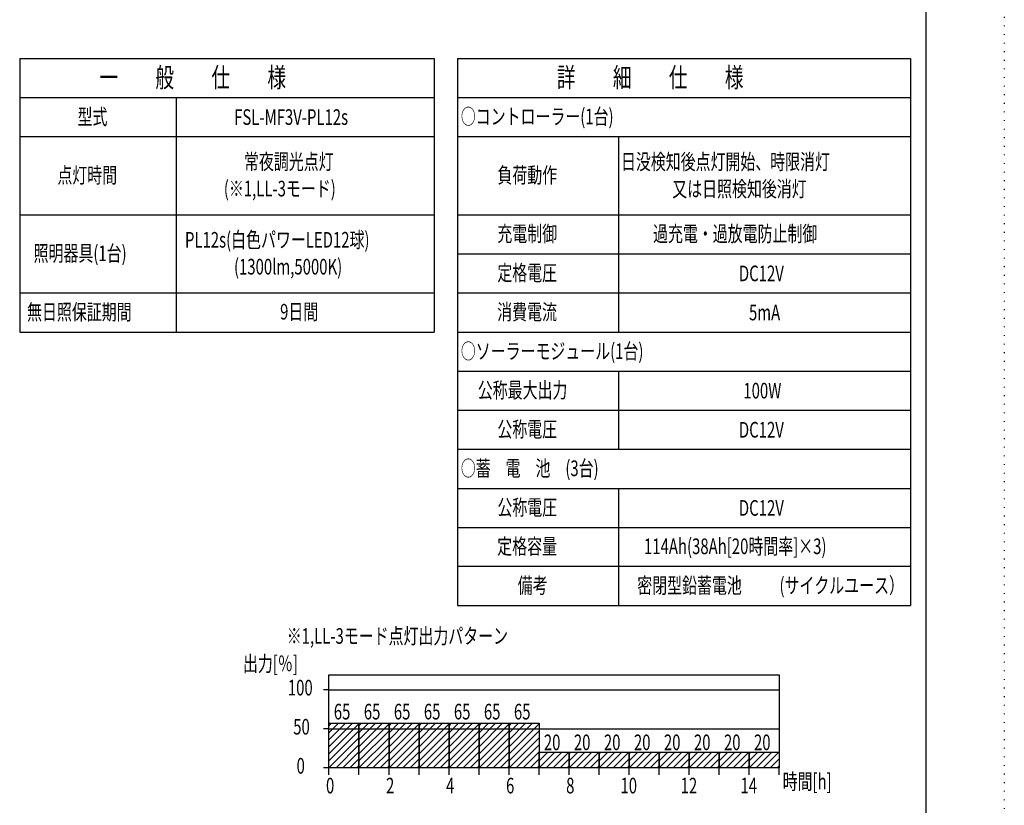
# Model space of a CAD drawing. Extents: x 0 to 420, y 0 to 297.
# Drawn here: x 294 to 420, y 84 to 184 of the extents above; entities that cross this region are included whole.
import ezdxf

# ---------------------------------------------------------------- set-up
doc = ezdxf.new("R2010")
doc.units = 0
doc.linetypes.add('DOT', pattern=[1, 0, -1])
doc.layers.get('0').update_dxf_attribs({"linetype": 'CONTINUOUS'})
doc.layers.add('0___1', color=7, linetype='CONTINUOUS')
doc.styles.get("Standard").update_dxf_attribs({"font": 'txt.shx', "width": 0.7, "bigfont": 'extfont.shx'})

msp = doc.modelspace()

# ---------------------------------------------------------------- linework, layer by layer
at = {"color": 4, "linetype": 'DOT'}
msp.add_line((420, 297), (420, 0), dxfattribs=at)
at = {"color": 4, "linetype": 'CONTINUOUS'}
for p, q in [((410, 10), (410, 287)), ((333.61, 94.13), (333.92, 94.44)), ((333.61, 93.23), (334.82, 94.44)), ((333.61, 92.33), (335.72, 94.44)), ((333.61, 91.43), (336.62, 94.44)), ((333.61, 90.53), (337.45, 94.37)), ((333.61, 89.64), (337.45, 93.48)), ((337.45, 94.13), (337.76, 94.44)), ((337.45, 93.23), (338.66, 94.44)), ((337.45, 92.33), (339.56, 94.44)), ((337.45, 91.43), (340.46, 94.44)), ((337.45, 90.53), (341.29, 94.37)), ((337.45, 89.64), (341.29, 93.48)), ((341.29, 94.13), (341.6, 94.44)), ((341.29, 93.23), (342.5, 94.44)), ((341.29, 92.33), (343.4, 94.44)), ((341.29, 91.43), (344.3, 94.44)), ((341.29, 90.53), (345.13, 94.37)), ((341.29, 89.64), (345.13, 93.48)), ((345.13, 94.13), (345.44, 94.44)), ((345.13, 93.23), (346.34, 94.44)), ((345.13, 92.33), (347.24, 94.44)), ((345.13, 91.43), (348.14, 94.44)), ((345.13, 90.53), (348.97, 94.37)), ((345.13, 89.64), (348.97, 93.48)), ((348.97, 94.13), (349.28, 94.44)), ((348.97, 93.23), (350.18, 94.44)), ((348.97, 92.33), (351.08, 94.44)), ((348.97, 91.43), (351.98, 94.44)), ((348.97, 90.53), (352.81, 94.37)), ((348.97, 89.64), (352.81, 93.48)), ((352.81, 94.13), (353.12, 94.44)), ((352.81, 93.23), (354.02, 94.44)), ((352.81, 92.33), (354.92, 94.44)), ((352.81, 91.43), (355.82, 94.44)), ((352.81, 90.53), (356.65, 94.37)), ((352.81, 89.64), (356.65, 93.48)), ((356.65, 94.13), (356.96, 94.44)), ((356.65, 93.23), (357.86, 94.44)), ((356.65, 92.33), (358.76, 94.44)), ((356.65, 91.43), (359.66, 94.44)), ((356.65, 90.53), (360.49, 94.37)), ((356.65, 89.64), (360.49, 93.48)), ((333.61, 88.74), (337.45, 92.58)), ((337.45, 88.74), (341.29, 92.58)), ((341.29, 88.74), (345.13, 92.58)), ((345.13, 88.74), (348.97, 92.58)), ((348.97, 88.74), (352.81, 92.58)), ((352.81, 88.74), (356.65, 92.58)), ((356.65, 88.74), (360.49, 92.58)), ((334.51, 88.74), (337.45, 91.68)), ((335.4, 88.74), (337.45, 90.78)), ((338.35, 88.74), (341.29, 91.68)), ((339.24, 88.74), (341.29, 90.78)), ((342.19, 88.74), (345.13, 91.68)), ((343.08, 88.74), (345.13, 90.78)), ((346.03, 88.74), (348.97, 91.68)), ((346.92, 88.74), (348.97, 90.78)), ((349.87, 88.74), (352.81, 91.68)), ((350.76, 88.74), (352.81, 90.78)), ((353.71, 88.74), (356.65, 91.68)), ((354.6, 88.74), (356.65, 90.78)), ((357.55, 88.74), (360.49, 91.68)), ((358.44, 88.74), (360.49, 90.78)), ((360.49, 90.53), (360.69, 90.74)), ((360.49, 89.64), (361.59, 90.74)), ((360.49, 88.74), (362.49, 90.74)), ((361.39, 88.74), (363.39, 90.74)), ((362.28, 88.74), (364.28, 90.74)), ((364.33, 90.53), (364.53, 90.74)), ((364.33, 89.64), (365.43, 90.74)), ((364.33, 88.74), (366.33, 90.74)), ((365.23, 88.74), (367.23, 90.74)), ((366.12, 88.74), (368.12, 90.74)), ((368.17, 90.53), (368.37, 90.74)), ((368.17, 89.64), (369.27, 90.74)), ((368.17, 88.74), (370.17, 90.74)), ((369.07, 88.74), (371.07, 90.74)), ((369.96, 88.74), (371.96, 90.74)), ((372.01, 90.53), (372.21, 90.74)), ((372.01, 89.64), (373.11, 90.74)), ((372.01, 88.74), (374.01, 90.74)), ((372.91, 88.74), (374.91, 90.74)), ((373.8, 88.74), (375.8, 90.74)), ((375.85, 90.53), (376.05, 90.74)), ((375.85, 89.64), (376.95, 90.74)), ((375.85, 88.74), (377.85, 90.74)), ((376.75, 88.74), (378.75, 90.74)), ((377.64, 88.74), (379.64, 90.74)), ((379.69, 90.53), (379.89, 90.74)), ((379.69, 89.64), (380.79, 90.74)), ((379.69, 88.74), (381.69, 90.74)), ((380.59, 88.74), (382.59, 90.74)), ((381.48, 88.74), (383.48, 90.74)), ((383.53, 90.53), (383.73, 90.74)), ((383.53, 89.64), (384.63, 90.74)), ((383.53, 88.74), (385.53, 90.74)), ((384.43, 88.74), (386.43, 90.74)), ((385.32, 88.74), (387.32, 90.74)), ((387.37, 90.53), (387.57, 90.74)), ((387.37, 89.64), (388.47, 90.74)), ((387.37, 88.74), (389.37, 90.74)), ((388.27, 88.74), (390.27, 90.74)), ((389.16, 88.74), (391.16, 90.74)), ((336.3, 88.74), (337.45, 89.88)), ((340.14, 88.74), (341.29, 89.88)), ((343.98, 88.74), (345.13, 89.88)), ((347.82, 88.74), (348.97, 89.88)), ((351.66, 88.74), (352.81, 89.88)), ((355.5, 88.74), (356.65, 89.88)), ((359.34, 88.74), (360.49, 89.88)), ((363.18, 88.74), (364.33, 89.88)), ((367.02, 88.74), (368.17, 89.88)), ((370.86, 88.74), (372.01, 89.88)), ((374.7, 88.74), (375.85, 89.88)), ((378.54, 88.74), (379.69, 89.88)), ((382.38, 88.74), (383.53, 89.88)), ((386.22, 88.74), (387.37, 89.88)), ((390.06, 88.74), (391.21, 89.88)), ((337.2, 88.74), (337.45, 88.99)), ((341.04, 88.74), (341.29, 88.99)), ((344.88, 88.74), (345.13, 88.99)), ((348.72, 88.74), (348.97, 88.99)), ((352.56, 88.74), (352.81, 88.99)), ((356.4, 88.74), (356.65, 88.99)), ((360.24, 88.74), (360.49, 88.99)), ((364.08, 88.74), (364.33, 88.99)), ((367.92, 88.74), (368.17, 88.99)), ((371.76, 88.74), (372.01, 88.99)), ((375.6, 88.74), (375.85, 88.99)), ((379.44, 88.74), (379.69, 88.99)), ((383.28, 88.74), (383.53, 88.99)), ((387.12, 88.74), (387.37, 88.99)), ((390.96, 88.74), (391.21, 88.99))]:
    msp.add_line(p, q, dxfattribs=at)
at = {"color": 7, "linetype": 'CONTINUOUS'}
for p, q in [((294.05, 179.49), (347.05, 179.49)), ((294.05, 179.49), (294.05, 144.49)), ((347.05, 179.49), (347.05, 144.49)), ((350.05, 179.49), (408, 179.49)), ((350.05, 179.49), (350.05, 109.49)), ((408, 179.49), (408, 109.49)), ((294.05, 174.49), (347.05, 174.49)), ((314.05, 174.49), (314.05, 144.49)), ((350.05, 174.49), (408, 174.49)), ((294.05, 169.49), (347.05, 169.49)), ((350.05, 169.49), (408, 169.49)), ((370.66, 169.49), (370.66, 144.49)), ((294.05, 159.49), (347.05, 159.49)), ((350.05, 159.49), (408, 159.49)), ((350.05, 154.49), (408, 154.49)), ((294.05, 149.49), (347.05, 149.49)), ((350.05, 149.49), (408, 149.49)), ((294.05, 144.49), (347.05, 144.49)), ((350.05, 144.49), (408, 144.49)), ((350.05, 139.49), (408, 139.49)), ((370.66, 139.49), (370.66, 129.49)), ((350.05, 134.49), (408, 134.49)), ((350.05, 129.49), (408, 129.49)), ((350.05, 124.49), (408, 124.49)), ((370.66, 124.49), (370.66, 109.49)), ((350.05, 119.49), (408, 119.49)), ((350.05, 114.54), (408, 114.54)), ((350.05, 109.49), (408, 109.49)), ((333.61, 88.74), (333.61, 100.66)), ((333.61, 100.66), (391.21, 100.66)), ((391.21, 100.66), (391.21, 88.74)), ((333.61, 98.74), (332.91, 98.74)), ((333.61, 98.74), (391.21, 98.74)), ((333.61, 93.74), (332.91, 93.74)), ((333.61, 94.44), (337.45, 94.44)), ((333.61, 88.74), (333.61, 94.44)), ((333.61, 93.74), (391.21, 93.74)), ((337.45, 94.44), (341.29, 94.44)), ((337.45, 88.74), (337.45, 94.44)), ((337.45, 94.44), (337.45, 88.74)), ((341.29, 94.44), (345.13, 94.44)), ((341.29, 88.74), (341.29, 94.44)), ((341.29, 94.44), (341.29, 88.74)), ((345.13, 94.44), (348.97, 94.44)), ((345.13, 88.74), (345.13, 94.44)), ((345.13, 94.44), (345.13, 88.74)), ((348.97, 94.44), (352.81, 94.44)), ((348.97, 88.74), (348.97, 94.44)), ((348.97, 94.44), (348.97, 88.74)), ((352.81, 94.44), (356.65, 94.44)), ((352.81, 88.74), (352.81, 94.44)), ((352.81, 94.44), (352.81, 88.74)), ((356.65, 94.44), (360.49, 94.44)), ((356.65, 88.74), (356.65, 94.44)), ((356.65, 94.44), (356.65, 88.74)), ((360.49, 94.44), (360.49, 88.74)), ((360.49, 90.74), (364.33, 90.74)), ((360.49, 88.74), (360.49, 90.74)), ((364.33, 90.74), (364.33, 88.74)), ((364.33, 90.74), (368.17, 90.74)), ((364.33, 88.74), (364.33, 90.74)), ((368.17, 90.74), (372.01, 90.74)), ((368.17, 88.74), (368.17, 90.74)), ((368.17, 90.74), (368.17, 88.74)), ((372.01, 90.74), (372.01, 88.74)), ((372.01, 90.74), (375.85, 90.74)), ((372.01, 88.74), (372.01, 90.74)), ((375.85, 90.74), (375.85, 88.74)), ((375.85, 90.74), (379.69, 90.74)), ((375.85, 88.74), (375.85, 90.74)), ((379.69, 90.74), (379.69, 88.74)), ((379.69, 90.74), (383.53, 90.74)), ((379.69, 88.74), (379.69, 90.74)), ((383.53, 90.74), (383.53, 88.74)), ((383.53, 90.74), (387.37, 90.74)), ((383.53, 88.74), (383.53, 90.74)), ((387.37, 90.74), (387.37, 88.74)), ((387.37, 90.74), (391.21, 90.74)), ((387.37, 88.74), (387.37, 90.74)), ((391.21, 90.74), (391.21, 88.74)), ((333.61, 88.74), (332.91, 88.74)), ((333.61, 87.83), (333.61, 88.74)), ((391.21, 88.74), (333.61, 88.74)), ((337.45, 88.74), (333.61, 88.74)), ((337.45, 87.83), (337.45, 88.74)), ((341.29, 88.74), (337.45, 88.74)), ((341.29, 87.83), (341.29, 88.74)), ((345.13, 88.74), (341.29, 88.74)), ((345.13, 87.83), (345.13, 88.74)), ((348.97, 88.74), (345.13, 88.74)), ((348.97, 87.83), (348.97, 88.74)), ((352.81, 88.74), (348.97, 88.74)), ((352.81, 87.83), (352.81, 88.74)), ((356.65, 88.74), (352.81, 88.74)), ((356.65, 87.83), (356.65, 88.74)), ((360.49, 88.74), (356.65, 88.74)), ((360.49, 87.83), (360.49, 88.74)), ((364.33, 88.74), (360.49, 88.74)), ((364.33, 87.83), (364.33, 88.74)), ((368.17, 88.74), (364.33, 88.74)), ((368.17, 87.83), (368.17, 88.74)), ((372.01, 88.74), (368.17, 88.74)), ((372.01, 87.83), (372.01, 88.74)), ((375.85, 88.74), (372.01, 88.74)), ((375.85, 87.83), (375.85, 88.74)), ((379.69, 88.74), (375.85, 88.74)), ((379.69, 87.83), (379.69, 88.74)), ((383.53, 88.74), (379.69, 88.74)), ((383.53, 87.83), (383.53, 88.74)), ((387.37, 88.74), (383.53, 88.74)), ((387.37, 87.83), (387.37, 88.74)), ((387.37, 87.83), (387.37, 88.74)), ((391.21, 88.74), (387.37, 88.74)), ((391.21, 87.83), (391.21, 88.74))]:
    msp.add_line(p, q, dxfattribs=at)
at = {"color": 8}
for p, q in [((294.05, 179.49), (294.05, 179.49)), ((350.05, 179.49), (350.05, 179.49))]:
    msp.add_line(p, q, dxfattribs=at)

# ---------------------------------------------------------------- texts
at = {"layer": '0___1', "color": 7, "width": 0.7}
for s, height, p in [('一\u3000\u3000般\u3000\u3000仕\u3000\u3000様', 2.5, (304.25, 175.81)), ('詳\u3000\u3000細\u3000\u3000仕\u3000\u3000様', 2.5, (362.76, 175.81)), ('型式', 2, (301.45, 171.03)), ('FSL-MF3V-PL12s', 2, (321.48, 170.99)), (' ○コントローラー(1台)', 2, (350.05, 171.06)), ('常夜調光点灯', 2, (322.74, 165.29)), ('日没検知後点灯開始、時限消灯', 2, (370.96, 165.28)), ('点灯時間', 2, (298.87, 163.55)), ('負荷動作', 2, (355.16, 163.56)), ('(※1,LL-3モード)', 2, (320.16, 161.84)), ('又は日照検知後消灯\u3000', 2, (377.53, 161.8)), ('PL12s(白色パワーLED12球)', 2, (315.19, 155.29)), ('充電制御', 2, (355.15, 156.07)), ('過充電・過放電防止制御', 2, (375.07, 156.06)), ('照明器具(1台)', 2, (295.83, 153.56)), ('(1300lm,5000K)', 2, (321.46, 151.85)), ('定格電圧', 2, (355.15, 151.06)), ('DC12V', 2, (386.05, 150.99)), ('無日照保証期間', 2, (294.99, 146.05)), ('9日間', 2, (327.36, 146.09)), ('消費電流', 2, (355.13, 146.06)), ('5mA', 2, (387.34, 145.99)), (' ○ソーラーモジュール(1台)', 2, (350.05, 141.04)), ('公称最大出力', 2, (352.65, 136.06)), ('100W', 2, (386.62, 135.99)), ('公称電圧', 2, (355.16, 131.06)), ('DC12V', 2, (386.05, 130.99)), (' ○蓄\u3000電\u3000池\u3000(3台)', 2, (350.05, 126.06)), ('公称電圧', 2, (355.16, 121.06)), ('DC12V', 2, (386.05, 120.99)), ('定格容量', 2, (355.14, 116.08)), ('114Ah(38Ah[20時間率]×3)', 2, (373.91, 116.08)), ('備考', 2, (357.76, 111.08)), ('密閉型鉛蓄電池', 2, (373.05, 111.07)), ('(サイクルユース）', 2, (391.24, 111.07))]:
    msp.add_text(s, height=height, dxfattribs=at).set_placement(p)
at = {"layer": '0___1', "width": 0.7}
for s, p in [('※1,LL-3モード点灯出力パターン', (328.21, 104.61)), ('出力[％]', (322.61, 101.07)), ('100', (328.35, 98)), ('65', (334.23, 94.93)), ('65', (338.07, 94.93)), ('65', (341.91, 94.93)), ('65', (345.75, 94.93)), ('65', (349.59, 94.93)), ('65', (353.43, 94.93)), ('65', (357.27, 94.93)), (' 50', (328.61, 93)), ('20', (361.1, 91)), ('20', (364.94, 91)), ('20', (368.78, 91)), ('20', (372.62, 91)), ('20', (376.46, 91)), ('20', (380.3, 91)), ('20', (384.14, 91)), ('20', (387.98, 91)), ('  0', (328.61, 88)), ('時間[h]', (391.65, 85.99)), ('0', (333.23, 85.47)), ('2', (340.91, 85.47)), ('4', (348.59, 85.47)), ('6', (356.26, 85.47)), ('8', (363.95, 85.47)), ('10', (370.9, 85.47)), ('12', (378.6, 85.47)), ('14', (386.25, 85.47))]:
    msp.add_text(s, height=2, dxfattribs=at).set_placement(p)

doc.saveas('drawing.dxf')
